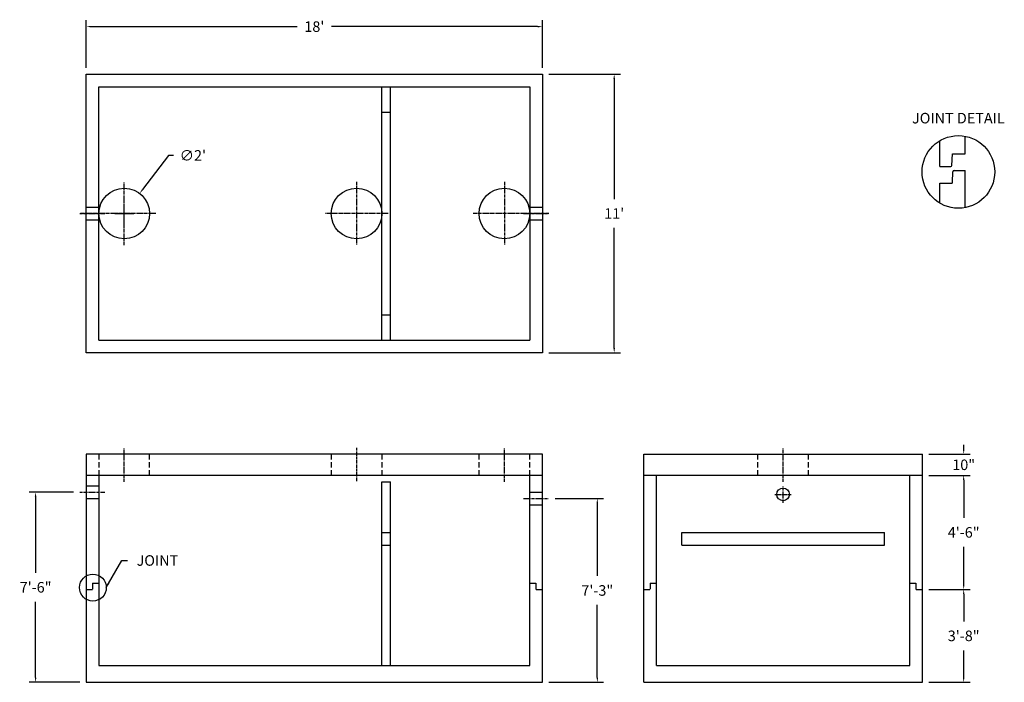
# Model space of a CAD drawing. Units: inches. Extents: x -72 to 394, y 3 to 317.
import ezdxf
from ezdxf.enums import TextEntityAlignment as Align

# ---------------------------------------------------------------- set-up
doc = ezdxf.new("R2010")
doc.units = ezdxf.units.IN
doc.header["$MEASUREMENT"] = 0
doc.linetypes.add('CENTER', pattern=[2, 1.25, -0.25, 0.25, -0.25])
doc.linetypes.add('HIDDEN', pattern=[0.375, 0.25, -0.125])
for name, color, linetype in [('center line', 5, 'CENTER'), ('dimension plant', 7, 'Continuous'), ('hidden', 1, 'HIDDEN')]:
    doc.layers.add(name, color=color, linetype=linetype)
doc.styles.add('SURESPEC', font='times.ttf', dxfattribs={"height": 5})
doc.dimstyles.new('SURESPEC', dxfattribs={"dimscale": 48, "dimtxt": 5, "dimasz": 0.046875, "dimexe": 0.0625, "dimexo": 0.0625, "dimgap": 0.09, "dimtad": 0, "dimtih": 1, "dimtoh": 1, "dimdec": 4, "dimzin": 0, "dimdsep": 46, "dimlunit": 4, "dimtxsty": 'SURESPEC', "dimcen": 0.09375, "dimadec": 0, "dimazin": 0, "dimtfac": 1, "dimtdec": 4, "dimtofl": 0, "dimtmove": 0, "dimatfit": 3, "dimfxl": 0, "dimtolj": 1, "dimtzin": 0, "dimarcsym": 0})

# ---------------------------------------------------------------- blocks, each defined once
blk = doc.blocks.new('*D6')
at = {"color": 0, "lineweight": -2}
for p, q in [((-40.5, 294), (-40.5, 316.5)), ((-38.25, 313.5), (59.41, 313.5)), ((173.25, 313.5), (75.59, 313.5)), ((175.5, 294), (175.5, 316.5))]:
    blk.add_line(p, q, dxfattribs=at)
at = {"color": 0}
for points in [[(-38.25, 313.88), (-38.25, 313.12), (-40.5, 313.5)], [(173.25, 313.88), (173.25, 313.12), (175.5, 313.5)]]:
    blk.add_solid(points, dxfattribs=at)
at = {"layer": 'Defpoints', "color": 0}
for p in [(175.5, 313.5), (-40.5, 291), (175.5, 291)]:
    blk.add_point(p, dxfattribs=at)
at = {"color": 0, "insert": (67.5, 313.5), "char_height": 5, "attachment_point": 5, "style": 'SURESPEC'}
blk.add_mtext("\\A1;18'", dxfattribs=at)
blk = doc.blocks.new('*D7')
at = {"color": 0, "lineweight": -2}
for p, q in [((178.5, 291), (212.5, 291)), ((209.5, 288.75), (209.5, 231.82)), ((209.5, 161.25), (209.5, 218.18)), ((178.5, 159), (212.5, 159))]:
    blk.add_line(p, q, dxfattribs=at)
at = {"color": 0}
for points in [[(209.125, 288.75), (209.875, 288.75), (209.5, 291)], [(209.125, 161.25), (209.875, 161.25), (209.5, 159)]]:
    blk.add_solid(points, dxfattribs=at)
at = {"layer": 'Defpoints', "color": 0}
for p in [(175.5, 291), (175.5, 159), (209.5, 159)]:
    blk.add_point(p, dxfattribs=at)
at = {"color": 0, "insert": (209.5, 225), "char_height": 5, "attachment_point": 5, "style": 'SURESPEC'}
blk.add_mtext("\\A1;11'", dxfattribs=at)
blk = doc.blocks.new('*D8')
at = {"color": 0, "lineweight": -2}
for p, q in [((181.5, 90), (204.5, 90)), ((201.5, 87.75), (201.5, 53.37)), ((201.5, 5.25), (201.5, 39.63)), ((178.5, 3), (204.5, 3))]:
    blk.add_line(p, q, dxfattribs=at)
at = {"color": 0}
for points in [[(201.12, 87.75), (201.88, 87.75), (201.5, 90)], [(201.12, 5.25), (201.88, 5.25), (201.5, 3)]]:
    blk.add_solid(points, dxfattribs=at)
at = {"layer": 'Defpoints', "color": 0}
for p in [(178.5, 90), (201.5, 90), (175.5, 3)]:
    blk.add_point(p, dxfattribs=at)
at = {"color": 0, "insert": (201.5, 46.5), "char_height": 5, "attachment_point": 5, "style": 'SURESPEC'}
blk.add_mtext('\\A1;7\'-3"', dxfattribs=at)
blk = doc.blocks.new('*D9')
at = {"color": 0, "lineweight": -2}
for p, q in [((-46.5, 93), (-67.5, 93)), ((-64.5, 90.75), (-64.5, 54.87)), ((-64.5, 5.25), (-64.5, 41.13)), ((-43.5, 3), (-67.5, 3))]:
    blk.add_line(p, q, dxfattribs=at)
at = {"color": 0}
for points in [[(-64.88, 90.75), (-64.13, 90.75), (-64.5, 93)], [(-64.88, 5.25), (-64.13, 5.25), (-64.5, 3)]]:
    blk.add_solid(points, dxfattribs=at)
at = {"layer": 'Defpoints', "color": 0}
for p in [(-64.5, 93), (-43.5, 93), (-40.5, 3)]:
    blk.add_point(p, dxfattribs=at)
at = {"color": 0, "insert": (-64.5, 48), "char_height": 5, "attachment_point": 5, "style": 'SURESPEC'}
blk.add_mtext('\\A1;7\'-6"', dxfattribs=at)
blk = doc.blocks.new('*D10')
at = {"color": 0, "lineweight": -2}
for p, q in [((358.5, 47), (378, 47)), ((375, 44.75), (375, 31.86)), ((375, 5.25), (375, 18.14)), ((358.5, 3), (378, 3))]:
    blk.add_line(p, q, dxfattribs=at)
at = {"color": 0}
for points in [[(374.62, 44.75), (375.38, 44.75), (375, 47)], [(374.62, 5.25), (375.38, 5.25), (375, 3)]]:
    blk.add_solid(points, dxfattribs=at)
at = {"layer": 'Defpoints', "color": 0}
for p in [(355.5, 47), (375, 47), (355.5, 3)]:
    blk.add_point(p, dxfattribs=at)
at = {"color": 0, "insert": (375, 25), "char_height": 5, "attachment_point": 5, "style": 'SURESPEC'}
blk.add_mtext('\\A1;3\'-8"', dxfattribs=at)
blk = doc.blocks.new('*D11')
at = {"color": 0, "lineweight": -2}
for p, q in [((358.5, 101), (378, 101)), ((375, 98.75), (375, 80.86)), ((375, 49.25), (375, 67.14)), ((358.5, 47), (378, 47))]:
    blk.add_line(p, q, dxfattribs=at)
at = {"color": 0}
for points in [[(374.62, 98.75), (375.38, 98.75), (375, 101)], [(374.62, 49.25), (375.38, 49.25), (375, 47)]]:
    blk.add_solid(points, dxfattribs=at)
at = {"layer": 'Defpoints', "color": 0}
for p in [(355.5, 101), (375, 101), (355.5, 47)]:
    blk.add_point(p, dxfattribs=at)
at = {"color": 0, "insert": (375, 74), "char_height": 5, "attachment_point": 5, "style": 'SURESPEC'}
blk.add_mtext('\\A1;4\'-6"', dxfattribs=at)
blk = doc.blocks.new('*D12')
at = {"color": 0, "lineweight": -2}
for p, q in [((375, 113.25), (375, 115.5)), ((358.5, 111), (378, 111)), ((358.5, 101), (378, 101)), ((375, 98.75), (375, 96.5))]:
    blk.add_line(p, q, dxfattribs=at)
at = {"color": 0}
for points in [[(374.625, 113.25), (375.375, 113.25), (375, 111)], [(374.625, 98.75), (375.375, 98.75), (375, 101)]]:
    blk.add_solid(points, dxfattribs=at)
at = {"layer": 'Defpoints', "color": 0}
for p in [(355.5, 111), (375, 111), (355.5, 101)]:
    blk.add_point(p, dxfattribs=at)
at = {"color": 0, "insert": (375, 106), "char_height": 5, "attachment_point": 5, "style": 'SURESPEC'}
blk.add_mtext('\\A1;10"', dxfattribs=at)
blk = doc.blocks.new('*D13')
at = {"color": 0, "lineweight": -2}
for p, q in [((-1.5, 252.5), (-13.85, 236.33)), ((0.75, 252.5), (-1.5, 252.5)), ((-22.5, 220.5), (-22.5, 229.5)), ((-27, 225), (-18, 225))]:
    blk.add_line(p, q, dxfattribs=at)
at = {"color": 0}
blk.add_solid([(-14.15, 236.55), (-13.55, 236.1), (-15.22, 234.54)], dxfattribs=at)
at = {"layer": 'Defpoints', "color": 0}
for p in [(-15.22, 234.54), (-29.78, 215.46)]:
    blk.add_point(p, dxfattribs=at)
at = {"color": 0, "insert": (9.96, 252.5), "char_height": 5, "attachment_point": 5, "style": 'SURESPEC'}
blk.add_mtext("\\A1;∅2'", dxfattribs=at)

msp = doc.modelspace()

# ---------------------------------------------------------------- linework, layer by layer
for p, q in [((-40.5, 291), (175.5, 291)), ((-40.5, 159), (-40.5, 291)), ((175.5, 291), (175.5, 159)), ((375.67596, 253.29441), (375.67596, 261.58906)), ((363.67596, 247.29441), (363.67596, 259.46312)), ((369.42596, 247.79441), (369.67596, 253.29441)), ((369.67596, 253.29441), (375.67596, 253.29441)), ((363.67596, 247.29441), (368.92596, 247.29441)), ((369.67596, 239.79441), (369.92596, 244.79441)), ((370.42596, 245.29441), (375.67596, 245.29441)), ((375.67596, 227.79949), (375.67596, 245.29441)), ((363.67596, 239.29441), (369.17596, 239.29441)), ((363.67596, 229.92543), (363.67596, 239.29441)), ((175.5, 159), (-40.5, 159)), ((-40.5, 111), (-40.5, 3)), ((175.5, 111), (-40.5, 111)), ((175.5, 3), (175.5, 111)), ((223.5, 3), (223.5, 111)), ((223.5, 111), (355.5, 111)), ((355.5, 3), (355.5, 111)), ((175.5, 101), (-40.5, 101)), ((355.5, 101), (223.5, 101)), ((-40.5, 3), (175.5, 3)), ((223.5, 3), (355.5, 3))]:
    msp.add_line(p, q)
at = {"ltscale": 10}
for p, q in [((-34.5, 165), (-34.5, 285)), ((-34.5, 285), (169.5, 285)), ((99.49999, 164.99999), (99.49999, 284.99999)), ((99.5, 165), (99.5, 285)), ((103.49999, 164.99999), (103.49999, 284.99999)), ((103.5, 165), (103.5, 285)), ((169.5, 285), (169.5, 165)), ((99.49999, 272.99999), (103.49999, 272.99999)), ((99.49999, 176.99999), (103.49999, 176.99999)), ((-34.5, 165), (169.5, 165)), ((-34.5, 101), (-34.5, 11)), ((99.49999, 10.99999), (99.49999, 97.99999)), ((99.49999, 97.99999), (103.49999, 97.99999)), ((103.49999, 10.99999), (103.49999, 97.99999)), ((169.5, 11), (169.5, 101)), ((229.5, 11), (229.5, 101)), ((349.5, 11), (349.5, 101)), ((99.5, 11), (99.5, 97)), ((103.5, 11), (103.5, 97)), ((99.49999, 73.99999), (103.49999, 73.99999)), ((241.49999, 67.99999), (241.49999, 73.99999)), ((241.49999, 73.99999), (337.5, 73.99999)), ((337.5, 67.99999), (337.5, 73.99999)), ((99.49999, 67.99999), (103.49999, 67.99999)), ((241.49999, 67.99999), (337.5, 67.99999)), ((-34.5, 11), (169.5, 11)), ((229.5, 11), (349.5, 11))]:
    msp.add_line(p, q, dxfattribs=at)
for centre, radius in [((372.48075, 244.69428), 17.19428), ((289.5, 92), 3), ((-37.3888, 47.87206), 6.37206)]:
    msp.add_circle(centre, radius)
for centre, start, end in [((368.92596, 247.79441), 270, 0), ((370.42596, 244.79441), 90, 180), ((369.17596, 239.79441), 270, 0)]:
    msp.add_arc(centre, 0.5, start, end)
at = {"layer": 'center line'}
for p, q in [((-22.5, 210), (-22.5, 240)), ((87.5, 240), (87.5, 210)), ((157.5, 240), (157.5, 210)), ((-7.5, 225), (-43.5, 225)), ((-43.5, 225), (-31.5, 225)), ((102.5, 225), (72.5, 225)), ((178.5, 225), (142.5, 225)), ((166.5, 225), (178.5, 225)), ((-22.5, 98), (-22.5, 114)), ((87.5, 114), (87.5, 98)), ((157.5, 98), (157.5, 114)), ((289.5, 98), (289.5, 114)), ((289.5, 88), (289.5, 96)), ((-43.5, 93), (-31.5, 93)), ((166.5, 90), (178.5, 90)), ((285.5, 92), (293.5, 92))]:
    msp.add_line(p, q, dxfattribs=at)
at = {"layer": 'dimension plant'}
for centre in [(-22.5, 225), (87.5, 225), (157.5, 225)]:
    msp.add_circle(centre, 12, dxfattribs=at)
at = {"layer": 'hidden'}
for p, q in [((-40.5, 228), (-34.5, 228)), ((169.5, 228), (175.5, 228)), ((-40.5, 222), (-34.5, 222)), ((169.5, 222), (175.5, 222)), ((-40.5, 96), (-34.5, 96)), ((-40.5, 90), (-34.5, 90)), ((169.5, 93), (175.5, 93)), ((169.5, 87), (175.5, 87)), ((-40.5, 47), (-37.5, 47)), ((-37.5, 50), (-34.5, 50)), ((-37.5, 50), (-37.5, 47)), ((169.5, 50), (172.5, 50)), ((172.5, 47), (172.5, 50)), ((172.5, 47), (175.5, 47)), ((223.5, 47), (226.5, 47)), ((226.5, 50), (226.5, 47)), ((226.5, 50), (229.5, 50)), ((349.5, 50), (352.5, 50)), ((352.5, 47), (352.5, 50)), ((352.5, 47), (355.5, 47))]:
    msp.add_line(p, q, dxfattribs=at)
at = {"layer": 'hidden', "linetype": 'HIDDEN', "ltscale": 10}
for p, q in [((-34.5, 111), (-34.5, 101)), ((-10.5, 101), (-10.5, 111)), ((75.5, 111), (75.5, 101)), ((99.5, 111), (99.5, 101)), ((145.5, 101), (145.5, 111)), ((169.5, 101), (169.5, 111)), ((277.5, 101), (277.5, 111)), ((301.5, 101), (301.5, 111))]:
    msp.add_line(p, q, dxfattribs=at)

# ---------------------------------------------------------------- texts
at = {"style": 'SURESPEC'}
msp.add_text('JOINT DETAIL', height=5, dxfattribs=at).set_placement((372.48075, 267.65993), align=Align.CENTER)
at = {"insert": (-16.68, 63.19834), "char_height": 5, "attachment_point": 1, "style": 'SURESPEC'}
msp.add_mtext('\\A1;JOINT', dxfattribs=at)

# ---------------------------------------------------------------- dimensions: what is measured, and where the dimension line sits
dim = msp.add_linear_dim(base=(175.5, 313.5), p1=(-40.5, 291), p2=(175.5, 291), dimstyle='SURESPEC')
dim.commit()
dim.dimension.update_dxf_attribs({"geometry": '*D6', "text_midpoint": (67.5, 313.5)})
for base, p1, p2, picture, middle in [((209.5, 159), (175.5, 291), (175.5, 159), '*D7', (209.5, 225)), ((375, 101), (355.5, 47), (355.5, 101), '*D11', (375, 74)), ((-64.5, 93), (-40.5, 3), (-43.5, 93), '*D9', (-64.5, 48)), ((201.5, 90), (175.5, 3), (178.5, 90), '*D8', (201.5, 46.5)), ((375, 47), (355.5, 3), (355.5, 47), '*D10', (375, 25))]:
    dim = msp.add_linear_dim(base=base, p1=p1, p2=p2, angle=90, dimstyle='SURESPEC')
    dim.commit()
    dim.dimension.update_dxf_attribs({"geometry": picture, "text_midpoint": middle})
dim = msp.add_diameter_dim_2p(p1=(-29.78296, 215.46279), p2=(-15.21704, 234.53721), dimstyle='SURESPEC')
dim.commit()
dim.dimension.update_dxf_attribs({"geometry": '*D13', "text_midpoint": (9.95825, 252.5), "dimtype": 163})
dim = msp.add_linear_dim(base=(375, 111), p1=(355.5, 101), p2=(355.5, 111), angle=90, dimstyle='SURESPEC')
dim.commit()
dim.dimension.update_dxf_attribs({"geometry": '*D12', "text_midpoint": (375, 106), "dimtype": 160})

# ---------------------------------------------------------------- leaders
at = {"annotation_type": 0, "has_hookline": 1, "hookline_direction": 0, "text_width": 20.16943}
msp.add_leader([(-31.01673, 47.87206), (-23.61148, 60.69834), (-21, 60.69834)], dimstyle='SURESPEC', override={"dimgap": 0.09, "dimtad": 0}, dxfattribs=at)

doc.saveas('drawing.dxf')
